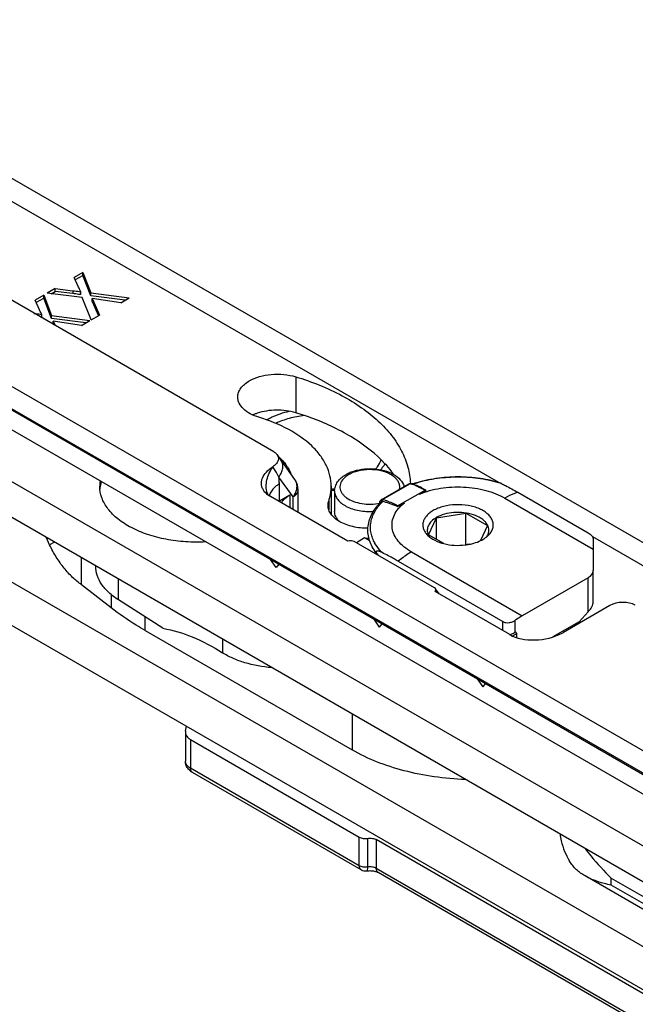
# Model space of a CAD drawing. Units: millimetres. Extents: x -32 to 663, y -275 to 194.
# Drawn here: x 56 to 91, y -93 to -37 of the extents above; entities that cross this region are included whole.
import ezdxf

# ---------------------------------------------------------------- set-up
doc = ezdxf.new("R2010")
doc.units = ezdxf.units.MM
doc.header["$LTSCALE"] = 23.1
for name, color, linetype in [('1', 7, 'CONTINUOUS'), ('70', 7, 'CONTINUOUS'), ('COMPONENTI_DI_ASSIEME', 7, 'CONTINUOUS')]:
    doc.layers.add(name, color=color, linetype=linetype)

msp = doc.modelspace()

# ---------------------------------------------------------------- linework, layer by layer
at = {"layer": '1', "linetype": 'Continuous'}
for p, q in [((110.35, -77.499), (39.967, -36.894)), ((94.446, -85.546), (23.002, -44.329)), ((94.446, -87.587), (23.002, -46.37)), ((55.169, -46.971), (83.226, -63.157)), ((59.621, -51.251), (59.132, -51.533)), ((59.203, -51.655), (59.621, -51.414)), ((59.621, -51.414), (59.621, -51.251)), ((59.621, -51.251), (60.072, -52.411)), ((60.072, -52.574), (59.621, -51.414)), ((59.379, -52.084), (59.132, -51.533)), ((57.398, -52.535), (56.91, -52.817)), ((57.398, -52.698), (57.398, -52.535)), ((57.398, -52.535), (57.849, -53.695)), ((58.053, -52.156), (57.587, -52.426)), ((59.59, -52.661), (57.587, -52.426)), ((57.822, -52.453), (58.053, -52.32)), ((58.053, -52.32), (58.053, -52.156)), ((58.053, -52.156), (59.049, -52.281)), ((59.049, -52.445), (58.053, -52.32)), ((59.049, -52.281), (59.049, -52.445)), ((59.507, -52.506), (59.507, -52.343)), ((60.072, -52.574), (60.072, -52.411)), ((60.072, -52.411), (62.246, -52.693)), ((92.82, -90.322), (27.387, -52.574)), ((57.157, -53.368), (56.91, -52.817)), ((56.981, -52.939), (57.398, -52.698)), ((57.849, -53.858), (57.398, -52.698)), ((60.089, -53.939), (59.59, -52.661)), ((62.015, -52.826), (60.072, -52.574)), ((60.157, -52.896), (60.157, -52.733)), ((60.157, -52.733), (60.245, -52.929)), ((61.773, -52.966), (60.157, -52.733)), ((60.245, -53.093), (60.157, -52.896)), ((60.245, -53.093), (60.245, -52.929)), ((60.245, -52.929), (60.569, -53.662)), ((60.508, -53.688), (60.245, -53.093)), ((61.773, -52.966), (62.246, -52.693)), ((57.284, -53.79), (57.284, -53.626)), ((60.089, -53.939), (60.569, -53.662)), ((57.284, -53.79), (57.211, -53.779)), ((57.849, -53.858), (57.849, -53.695)), ((57.849, -53.695), (60.023, -53.977)), ((59.793, -54.11), (57.849, -53.858)), ((57.935, -54.18), (57.935, -54.017)), ((57.935, -54.017), (58.023, -54.213)), ((59.551, -54.25), (57.935, -54.017)), ((57.945, -54.203), (57.935, -54.18)), ((58.023, -54.213), (58.043, -54.259)), ((59.551, -54.25), (60.023, -53.977)), ((27.387, -55.023), (92.82, -92.771)), ((71.709, -57.169), (71.709, -59.21)), ((74.54, -62.73), (74.567, -62.713)), ((74.567, -62.713), (74.569, -62.712)), ((73.727, -63.385), (73.727, -64.98)), ((73.919, -63.667), (73.919, -64.81)), ((73.587, -64.226), (73.587, -64.715)), ((57.732, -66.712), (57.563, -66.309)), ((88.557, -66.233), (109.644, -78.398)), ((58.002, -66.562), (57.732, -66.712)), ((59.549, -68.976), (59.549, -67.454)), ((61.645, -69.843), (61.645, -68.664)), ((61.227, -70.285), (59.549, -68.976)), ((61.227, -69.531), (61.227, -70.285)), ((64.169, -71.451), (61.645, -69.843)), ((63.163, -71.581), (63.163, -70.81)), ((63.163, -71.581), (74.913, -78.359)), ((67.544, -72.067), (67.544, -72.836)), ((74.913, -76.318), (74.913, -78.359))]:
    msp.add_line(p, q, dxfattribs=at)
for centre, radius, start, end in [((67.019, -74.747), 16.229, 71.3639, 73.2041), ((67.255, -74.054), 15.498, 69.494, 71.3719), ((68.401, -64.236), 3.449, 43.8674, 47.3239), ((68.553, -64.086), 3.235, 42.9328, 43.8297), ((62.43, -63.386), 1.853, 170.5898, 179.9678), ((62.534, -63.732), 1.959, 161.9249, 170.006), ((75.395, -63.92), 1.37, 124.4392, 125.7954), ((75.442, -63.989), 1.454, 121.0102, 124.4193), ((62.445, -63.714), 1.868, 170.3576, 174.7703), ((62.467, -63.718), 1.89, 170.0706, 170.3644), ((72.961, -56.913), 6.754, 276.5197, 278.0865), ((72.97, -56.977), 6.689, 278.0886, 278.2506)]:
    msp.add_arc(centre, radius, start, end, dxfattribs=at)
for points, knots in [([(59.049, -52.281), (59.083, -52.285), (59.236, -52.304), (59.389, -52.326), (59.507, -52.343)], [0, 0, 0, 0, 0.227886, 1, 1, 1, 1]), ([(59.507, -52.506), (59.465, -52.5), (59.313, -52.478), (59.16, -52.458), (59.049, -52.445)], [0, 0, 0, 0, 0.27258, 1, 1, 1, 1]), ([(59.507, -52.343), (59.497, -52.325), (59.451, -52.24), (59.41, -52.153), (59.379, -52.084)], [0, 0, 0, 0, 0.214215, 1, 1, 1, 1]), ([(56.844, -53.567), (56.877, -53.571), (57.024, -53.59), (57.171, -53.61), (57.284, -53.626)], [0, 0, 0, 0, 0.228863, 1, 1, 1, 1]), ([(57.284, -53.626), (57.274, -53.609), (57.229, -53.524), (57.188, -53.437), (57.157, -53.368)], [0, 0, 0, 0, 0.214215, 1, 1, 1, 1]), ([(69.074, -57.402), (69.254, -57.298), (69.664, -57.133), (70.331, -57.014), (71.029, -57.017), (71.49, -57.103), (71.709, -57.169)], [0, 0, 0, 0, 0.230273, 0.48431, 0.746625, 1, 1, 1, 1]), ([(68.416, -58.32), (68.416, -58.234), (68.447, -58.056), (68.583, -57.807), (68.797, -57.582), (68.976, -57.459), (69.074, -57.402)], [0, 0, 0, 0, 0.217798, 0.450954, 0.710261, 1, 1, 1, 1]), ([(71.709, -57.169), (72.618, -57.443), (73.915, -57.957), (75.446, -58.886), (76.396, -59.643), (77.167, -60.468), (77.743, -61.351), (78.111, -62.274), (78.212, -62.913), (78.224, -63.227)], [0, 0, 0, 0, 0.301599, 0.4394, 0.567614, 0.686385, 0.796663, 0.900296, 1, 1, 1, 1]), ([(69.623, -59.471), (69.451, -59.419), (69.136, -59.294), (68.743, -59.025), (68.519, -58.742), (68.43, -58.5), (68.416, -58.379), (68.416, -58.32)], [0, 0, 0, 0, 0.303016, 0.56878, 0.79651, 0.900031, 1, 1, 1, 1]), ([(69.525, -59.242), (69.504, -59.249), (69.42, -59.278), (69.338, -59.312), (69.277, -59.339)], [0, 0, 0, 0, 0.254881, 1, 1, 1, 1]), ([(71.709, -59.21), (71.355, -59.103), (70.79, -59.034), (70.054, -59.097), (69.695, -59.184), (69.525, -59.242)], [0, 0, 0, 0, 0.501355, 0.75653, 1, 1, 1, 1]), ([(70.055, -59.615), (70.149, -59.561), (70.56, -59.35), (71.001, -59.202), (71.344, -59.119)], [0, 0, 0, 0, 0.235685, 1, 1, 1, 1]), ([(73.727, -63.385), (73.727, -63.183), (73.678, -62.772), (73.459, -62.175), (73.104, -61.604), (72.433, -60.864), (71.277, -60.073), (70.206, -59.647), (69.623, -59.471)], [0, 0, 0, 0, 0.099881, 0.203303, 0.31324, 0.431734, 0.69727, 1, 1, 1, 1]), ([(76.78, -62.106), (76.264, -61.551), (74.969, -60.538), (73.493, -59.841), (72.684, -59.539)], [0, 0, 0, 0, 0.467565, 1, 1, 1, 1]), ([(70.922, -61.882), (70.98, -61.944), (71.188, -62.186), (71.355, -62.465), (71.441, -62.683)], [0, 0, 0, 0, 0.264306, 1, 1, 1, 1]), ([(74.567, -62.713), (74.591, -62.7), (74.688, -62.646), (74.79, -62.601), (74.868, -62.571)], [0, 0, 0, 0, 0.243071, 1, 1, 1, 1]), ([(77.101, -62.717), (76.928, -62.62), (76.526, -62.48), (75.888, -62.417), (75.255, -62.493), (74.861, -62.642), (74.693, -62.743)], [0, 0, 0, 0, 0.238864, 0.502322, 0.764535, 1, 1, 1, 1]), ([(74.868, -62.571), (75.06, -62.497), (75.472, -62.396), (76.105, -62.37), (76.721, -62.466), (77.103, -62.616), (77.271, -62.713)], [0, 0, 0, 0, 0.249028, 0.508737, 0.764004, 1, 1, 1, 1]), ([(76.784, -62.111), (76.766, -62.141), (76.686, -62.26), (76.593, -62.37), (76.518, -62.449)], [0, 0, 0, 0, 0.241884, 1, 1, 1, 1]), ([(77.28, -62.711), (77.242, -62.659), (77.085, -62.45), (76.915, -62.251), (76.78, -62.106)], [0, 0, 0, 0, 0.24502, 1, 1, 1, 1]), ([(73.919, -63.667), (73.919, -63.574), (73.95, -63.386), (74.082, -63.128), (74.283, -62.904), (74.449, -62.785), (74.538, -62.731)], [0, 0, 0, 0, 0.238103, 0.479866, 0.732547, 1, 1, 1, 1]), ([(74.482, -62.898), (74.396, -62.977), (74.287, -63.113), (74.221, -63.324), (74.215, -63.48), (74.253, -63.635), (74.33, -63.782), (74.446, -63.92), (74.655, -64.094), (74.995, -64.264), (75.468, -64.384), (75.981, -64.418), (76.329, -64.381), (76.498, -64.345)], [0, 0, 0, 0, 0.104818, 0.15194, 0.197698, 0.244283, 0.293639, 0.347219, 0.405795, 0.53786, 0.686559, 0.843878, 1, 1, 1, 1]), ([(74.593, -62.808), (74.584, -62.815), (74.545, -62.844), (74.508, -62.874), (74.482, -62.898)], [0, 0, 0, 0, 0.255647, 1, 1, 1, 1]), ([(77.317, -62.864), (77.301, -62.85), (77.232, -62.796), (77.159, -62.749), (77.101, -62.717)], [0, 0, 0, 0, 0.24028, 1, 1, 1, 1]), ([(77.269, -62.712), (77.409, -62.792), (77.661, -62.982), (77.83, -63.254), (77.876, -63.395)], [0, 0, 0, 0, 0.521228, 1, 1, 1, 1]), ([(77.604, -63.555), (77.618, -63.496), (77.627, -63.371), (77.579, -63.186), (77.473, -63.011), (77.373, -62.911), (77.317, -62.864)], [0, 0, 0, 0, 0.230854, 0.466006, 0.719273, 1, 1, 1, 1]), ([(66.604, -66.545), (66.223, -66.566), (65.464, -66.563), (64.355, -66.424), (63.317, -66.157), (62.394, -65.774), (61.624, -65.287), (61.038, -64.715), (60.665, -64.073), (60.577, -63.607), (60.577, -63.385)], [0, 0, 0, 0, 0.153511, 0.304647, 0.449206, 0.583611, 0.705389, 0.813768, 0.910415, 1, 1, 1, 1]), ([(73.587, -64.226), (73.61, -64.157), (73.69, -63.884), (73.727, -63.597), (73.727, -63.385)], [0, 0, 0, 0, 0.254068, 1, 1, 1, 1]), ([(73.919, -63.667), (73.919, -63.749), (73.952, -63.92), (74.09, -64.155), (74.306, -64.364), (74.702, -64.611), (75.324, -64.803), (75.86, -64.833), (76.136, -64.815)], [0, 0, 0, 0, 0.08957, 0.186293, 0.294869, 0.416968, 0.695819, 1, 1, 1, 1]), ([(73.546, -64.473), (73.546, -64.452), (73.549, -64.368), (73.567, -64.285), (73.587, -64.226)], [0, 0, 0, 0, 0.247886, 1, 1, 1, 1]), ([(75.82, -65.772), (75.529, -65.774), (74.973, -65.716), (74.332, -65.488), (73.932, -65.216), (73.715, -64.99), (73.578, -64.739), (73.546, -64.559), (73.546, -64.473)], [0, 0, 0, 0, 0.306113, 0.582843, 0.703854, 0.812047, 0.909256, 1, 1, 1, 1]), ([(74.185, -65.385), (74.105, -65.305), (73.972, -65.129), (73.919, -64.912), (73.919, -64.81)], [0, 0, 0, 0, 0.527702, 1, 1, 1, 1]), ([(59.549, -68.976), (59.369, -68.851), (59.015, -68.556), (58.533, -68.027), (58.095, -67.406), (57.845, -66.95), (57.732, -66.712)], [0, 0, 0, 0, 0.224065, 0.469244, 0.730115, 1, 1, 1, 1]), ([(61.645, -69.843), (61.45, -69.719), (61.098, -69.453), (60.679, -68.98), (60.415, -68.463), (60.352, -68.095), (60.35, -67.918)], [0, 0, 0, 0, 0.286505, 0.545083, 0.779535, 1, 1, 1, 1]), ([(63.163, -71.581), (62.99, -71.481), (62.323, -71.082), (61.682, -70.639), (61.227, -70.285)], [0, 0, 0, 0, 0.257467, 1, 1, 1, 1]), ([(64.169, -71.451), (64.737, -71.546), (65.917, -71.907), (66.999, -72.489), (67.544, -72.836)], [0, 0, 0, 0, 0.471222, 1, 1, 1, 1]), ([(70.343, -73.685), (69.826, -73.645), (69.07, -73.512), (68.146, -73.173), (67.733, -72.956), (67.544, -72.836)], [0, 0, 0, 0, 0.527403, 0.772743, 1, 1, 1, 1]), ([(81.351, -80.037), (80.756, -80.015), (79.583, -79.912), (77.887, -79.576), (76.32, -79.072), (75.356, -78.615), (74.913, -78.359)], [0, 0, 0, 0, 0.266427, 0.525166, 0.771079, 1, 1, 1, 1])]:
    msp.add_open_spline(points, degree=3, knots=knots, dxfattribs=at)
at = {"layer": '70', "linetype": 'Continuous'}
for centre, radius, start, end in [((72.958, -57.499), 6.1, 277.2456, 277.4186), ((72.964, -57.545), 6.054, 277.4179, 278.1284), ((72.973, -57.609), 5.99, 278.1287, 278.856), ((72.98, -57.651), 5.947, 278.8564, 279.24)]:
    msp.add_arc(centre, radius, start, end, dxfattribs=at)
for points, knots in [([(72.199, -59.371), (71.91, -59.405), (71.354, -59.509), (70.821, -59.701), (70.577, -59.817)], [0, 0, 0, 0, 0.518114, 1, 1, 1, 1]), ([(76.254, -62.405), (76.289, -62.364), (76.414, -62.204), (76.513, -62.021), (76.561, -61.879)], [0, 0, 0, 0, 0.263272, 1, 1, 1, 1])]:
    msp.add_open_spline(points, degree=3, knots=knots, dxfattribs=at)
at = {"layer": 'COMPONENTI_DI_ASSIEME', "linetype": 'Continuous'}
for p, q in [((23.087, -38.97), (102.809, -84.963)), ((23.422, -40.432), (103.293, -86.51)), ((23.5, -40.544), (103.263, -86.561)), ((34.813, -48.205), (99.573, -85.565)), ((70.466, -61.426), (54.898, -52.445)), ((71.664, -63.002), (70.84, -61.851)), ((71.558, -63.992), (70.751, -62.865)), ((70.781, -64.22), (70.781, -63.255)), ((71.851, -64.878), (71.851, -63.584)), ((76.572, -64.147), (78.127, -63.249)), ((76.635, -64.141), (78.19, -63.243)), ((77.5, -64.505), (79.055, -63.606)), ((78.744, -63.827), (79.091, -63.626)), ((84.323, -63.725), (88.318, -66.03)), ((74.673, -66.506), (70.287, -63.975)), ((70.781, -64.22), (71.382, -63.873)), ((71.382, -63.873), (71.382, -64.607)), ((71.558, -64.709), (71.558, -63.992)), ((83.581, -64.054), (88.611, -66.956)), ((76.494, -64.351), (76.498, -64.347)), ((77.535, -64.525), (77.881, -64.325)), ((79.257, -66.139), (79.705, -65.173)), ((79.698, -66.393), (79.705, -65.173)), ((79.705, -65.173), (81.378, -64.914)), ((81.381, -66.706), (81.378, -64.914)), ((81.378, -64.914), (82.603, -65.621)), ((82.603, -65.621), (82.209, -66.471)), ((79.588, -69.152), (75.037, -66.526)), ((75.626, -66.322), (75.154, -66.594)), ((75.917, -66.49), (75.626, -66.322)), ((80.13, -66.643), (79.257, -66.139)), ((88.611, -66.39), (88.611, -66.956)), ((76.23, -67.085), (76.23, -67.215)), ((81.567, -66.678), (81.326, -66.715)), ((88.611, -66.956), (88.612, -68.169)), ((70.606, -67.992), (70.286, -67.536)), ((76.332, -67.226), (76.281, -67.161)), ((78.279, -67.117), (84.568, -70.745)), ((70.753, -67.805), (70.606, -67.992)), ((77.537, -67.646), (83.472, -71.069)), ((88.612, -69.966), (88.612, -68.169)), ((88.319, -68.578), (84.568, -70.745)), ((88.319, -70.523), (88.319, -68.578)), ((79.856, -69.496), (79.645, -69.202)), ((83.869, -71.811), (79.624, -69.362)), ((89.55, -70.162), (86.921, -71.681)), ((76.477, -71.379), (76.157, -70.923)), ((84.179, -71.65), (84.179, -70.997)), ((88.319, -70.523), (87.812, -71.075)), ((76.477, -71.379), (76.624, -71.192)), ((83.472, -71.582), (83.472, -71.069)), ((87.812, -71.075), (86.308, -71.944)), ((84.179, -71.65), (84.25, -71.75)), ((84.25, -71.75), (84.25, -71.977)), ((82.348, -74.766), (82.028, -74.31)), ((82.348, -74.766), (82.495, -74.579)), ((65.45, -77.296), (65.504, -77.013)), ((65.45, -77.296), (65.444, -77.36)), ((65.444, -77.36), (65.444, -78.993)), ((65.737, -77.768), (65.737, -79.401)), ((65.737, -77.768), (75.32, -83.301)), ((75.32, -84.934), (65.737, -79.401)), ((75.424, -85.163), (65.84, -79.63)), ((75.32, -84.934), (75.32, -83.301)), ((75.803, -85.009), (75.803, -83.376)), ((76.286, -83.451), (76.286, -85.084)), ((118.013, -107.541), (76.286, -83.451)), ((75.424, -85.163), (75.423, -85.163)), ((118.013, -109.174), (76.286, -85.084)), ((118.116, -109.403), (76.39, -85.313)), ((99.342, -91.974), (88.143, -85.513)), ((89.635, -86.036), (89.635, -85.628)), ((89.635, -85.628), (99.135, -91.108)), ((99.135, -91.516), (89.635, -86.036))]:
    msp.add_line(p, q, dxfattribs=at)
msp.add_lwpolyline([(70.84, -61.851), (70.669, -61.61), (70.657, -61.593)], dxfattribs=at)
for centre, radius, start, end in [((70.851, -63.584), 0.999, 359.955, 35.6236), ((78.161, -63.306), 0.0668, 115.5622, 120.0179), ((77.488, -65.966), 2.812, 74.3457, 75.5628), ((78.211, -63.4), 0.173, 82.9116, 90.3581), ((78.211, -63.404), 0.178, 75.558, 82.9106), ((77.46, -66.067), 2.917, 72.8727, 74.3441), ((77.536, -66.026), 2.885, 73.9425, 75.5605), ((77.44, -66.133), 2.986, 72.6369, 72.8775), ((77.407, -66.235), 3.093, 69.8304, 72.6281), ((80.484, -69.463), 6.571, 108.8841, 109.1008), ((77.513, -66.106), 2.968, 73.3663, 73.9473), ((80.489, -69.373), 6.47, 108.24, 109.1831), ((77.499, -66.154), 3.019, 72.6473, 73.366), ((77.469, -66.248), 3.117, 70.9151, 72.6419), ((81.295, -69.605), 6.714, 71.7092, 73.3113), ((71.361, -63.411), 1.321, 195.3745, 200.2662), ((71.698, -65.808), 1.834, 120.015, 121.2574), ((76.67, -64.299), 0.183, 161.8824, 167.6681), ((78.847, -66.637), 3.28, 133.9523, 134.4178), ((76.755, -64.3), 0.202, 172.5671, 178.688), ((76.764, -64.301), 0.211, 158.9733, 172.5881), ((78.783, -66.445), 3.054, 133.8127, 135.5746), ((76.704, -64.298), 0.217, 188.4398, 194.5094), ((78.773, -66.563), 3.175, 135.248, 135.7647), ((78.81, -66.6), 3.228, 134.4169, 135.2471), ((80.07, -65.291), 1.234, 224.6302, 226.2819), ((79.869, -65.85), 0.691, 203.5998, 204.2063), ((81.237, -64.447), 2.248, 293.3174, 295.6922), ((81.33, -64.64), 2.033, 295.6896, 299.9391), ((81.976, -65.843), 0.708, 333.7806, 335.4186), ((78.032, -65.577), 2.102, 207.4084, 208.9072), ((80.952, -63.497), 3.242, 276.6467, 280.9607), ((82.548, -62.236), 7.97, 218.7557, 219.6388), ((83.783, -71.189), 0.732, 288.2572, 291.1608), ((85.625, -69.437), 2.591, 298.0516, 300.0037), ((75.674, -84.731), 0.499, 239.8964, 278.8288)]:
    msp.add_arc(centre, radius, start, end, dxfattribs=at)
for centre, major_axis, ratio, start_param, end_param in [((74.791, -66.668), (0.324, 0.04), 0.565274, 0.642177, 1.873137), ((75.98, -66.526), (0.499, -0.181), 0.204997, 1.834912, 2.430945), ((79.342, -69.294), (0.324, 0.04), 0.565274, -0.588782, 0.642177), ((87.612, -70.476), (0.96, 0.651), 0.429011, -1.06824, -0.282842), ((90.258, -70.57), (1.023, 0.039), 0.576212, 0.741198, 2.311994), ((85.506, -70.865), (2.159, 0.269), 0.565274, -2.499416, -0.97508)]:
    msp.add_ellipse(centre, major_axis=major_axis, ratio=ratio, start_param=start_param, end_param=end_param, dxfattribs=at)
for points, knots in [([(70.466, -61.426), (70.486, -61.438), (70.557, -61.483), (70.621, -61.543), (70.657, -61.593)], [0, 0, 0, 0, 0.271435, 1, 1, 1, 1]), ([(70.657, -61.593), (70.694, -61.645), (70.745, -61.768), (70.71, -61.967), (70.589, -62.141), (70.473, -62.234), (70.407, -62.276)], [0, 0, 0, 0, 0.234722, 0.460713, 0.711369, 1, 1, 1, 1]), ([(70.751, -62.865), (70.812, -62.789), (70.912, -62.626), (70.987, -62.359), (70.974, -62.097), (70.904, -61.941), (70.857, -61.875)], [0, 0, 0, 0, 0.274248, 0.531943, 0.771585, 1, 1, 1, 1]), ([(69.906, -63.644), (69.867, -63.59), (69.803, -63.476), (69.756, -63.289), (69.761, -63.1), (69.834, -62.847), (70.042, -62.546), (70.275, -62.362), (70.407, -62.276)], [0, 0, 0, 0, 0.121727, 0.235922, 0.34795, 0.462717, 0.712405, 1, 1, 1, 1]), ([(70.087, -63.761), (70.055, -63.645), (70.022, -63.397), (70.08, -62.879), (70.257, -62.508), (70.415, -62.287)], [0, 0, 0, 0, 0.232593, 0.476701, 1, 1, 1, 1]), ([(70.415, -62.287), (70.414, -62.285), (70.41, -62.282), (70.408, -62.278), (70.407, -62.276)], [0, 0, 0, 0, 0.500013, 1, 1, 1, 1]), ([(70.751, -62.865), (70.726, -62.814), (70.626, -62.614), (70.511, -62.422), (70.415, -62.287)], [0, 0, 0, 0, 0.255761, 1, 1, 1, 1]), ([(70.781, -63.255), (70.781, -63.221), (70.778, -63.091), (70.767, -62.96), (70.751, -62.865)], [0, 0, 0, 0, 0.258459, 1, 1, 1, 1]), ([(71.783, -63.332), (71.778, -63.273), (71.753, -63.156), (71.698, -63.05), (71.664, -63.002)], [0, 0, 0, 0, 0.506773, 1, 1, 1, 1]), ([(78.357, -63.246), (78.736, -63.116), (79.535, -62.921), (80.774, -62.81), (82.022, -62.877), (82.836, -63.043), (83.226, -63.158)], [0, 0, 0, 0, 0.243157, 0.497517, 0.753129, 1, 1, 1, 1]), ([(78.464, -63.228), (78.836, -63.105), (79.62, -62.921), (80.832, -62.822), (82.051, -62.894), (82.844, -63.06), (83.223, -63.174)], [0, 0, 0, 0, 0.243638, 0.498361, 0.753926, 1, 1, 1, 1]), ([(83.226, -63.158), (83.255, -63.166), (83.315, -63.189), (83.373, -63.216), (83.402, -63.23)], [0, 0, 0, 0, 0.48858, 1, 1, 1, 1]), ([(70.287, -63.975), (70.247, -63.953), (70.105, -63.862), (69.977, -63.744), (69.906, -63.644)], [0, 0, 0, 0, 0.271485, 1, 1, 1, 1]), ([(70.781, -63.255), (70.721, -63.289), (70.516, -63.423), (70.338, -63.612), (70.264, -63.773)], [0, 0, 0, 0, 0.279594, 1, 1, 1, 1]), ([(71.558, -63.992), (71.59, -63.953), (71.7, -63.795), (71.769, -63.606), (71.782, -63.465)], [0, 0, 0, 0, 0.262741, 1, 1, 1, 1]), ([(71.558, -63.992), (71.602, -63.967), (71.682, -63.912), (71.777, -63.813), (71.837, -63.702), (71.851, -63.623), (71.851, -63.585)], [0, 0, 0, 0, 0.289481, 0.549056, 0.782234, 1, 1, 1, 1]), ([(78.132, -63.246), (78.14, -63.242), (78.16, -63.238), (78.18, -63.24), (78.19, -63.243)], [0, 0, 0, 0, 0.473595, 1, 1, 1, 1]), ([(78.255, -63.232), (78.245, -63.229), (78.221, -63.228), (78.2, -63.237), (78.19, -63.243)], [0, 0, 0, 0, 0.481011, 1, 1, 1, 1]), ([(78.474, -63.332), (78.523, -63.349), (78.722, -63.428), (78.914, -63.525), (79.055, -63.606)], [0, 0, 0, 0, 0.240995, 1, 1, 1, 1]), ([(78.488, -63.302), (78.539, -63.32), (78.64, -63.358), (78.79, -63.425), (78.937, -63.504), (79.032, -63.562), (79.076, -63.596)], [0, 0, 0, 0, 0.244051, 0.493331, 0.746594, 1, 1, 1, 1]), ([(78.744, -63.827), (78.929, -63.75), (79.318, -63.619), (79.933, -63.487), (80.578, -63.419), (81.233, -63.417), (81.879, -63.48), (82.497, -63.607), (83.067, -63.793), (83.419, -63.961), (83.581, -64.054)], [0, 0, 0, 0, 0.120078, 0.246602, 0.377179, 0.509221, 0.640009, 0.766905, 0.887558, 1, 1, 1, 1]), ([(79.076, -63.596), (79.074, -63.597), (79.067, -63.6), (79.06, -63.603), (79.055, -63.606)], [0, 0, 0, 0, 0.239837, 1, 1, 1, 1]), ([(79.055, -63.606), (79.061, -63.61), (79.073, -63.617), (79.085, -63.623), (79.091, -63.626)], [0, 0, 0, 0, 0.497033, 1, 1, 1, 1]), ([(79.076, -63.596), (79.079, -63.599), (79.084, -63.603), (79.091, -63.608), (79.095, -63.611), (79.1, -63.614), (79.102, -63.616), (79.104, -63.618), (79.103, -63.62), (79.101, -63.622), (79.097, -63.624), (79.093, -63.625), (79.091, -63.626)], [0, 0, 0, 0, 0.24367, 0.362591, 0.500888, 0.57449, 0.638042, 0.683758, 0.721777, 0.775241, 0.844579, 1, 1, 1, 1]), ([(83.402, -63.23), (83.479, -63.268), (83.79, -63.425), (84.095, -63.594), (84.323, -63.725)], [0, 0, 0, 0, 0.246441, 1, 1, 1, 1]), ([(84.323, -63.725), (84.261, -63.744), (84.005, -63.832), (83.759, -63.951), (83.581, -64.054)], [0, 0, 0, 0, 0.238302, 1, 1, 1, 1]), ([(70.264, -63.773), (70.258, -63.785), (70.237, -63.833), (70.221, -63.883), (70.213, -63.921)], [0, 0, 0, 0, 0.2547, 1, 1, 1, 1]), ([(70.897, -64.329), (70.922, -64.285), (71.049, -64.1), (71.232, -63.96), (71.382, -63.873)], [0, 0, 0, 0, 0.226703, 1, 1, 1, 1]), ([(76.496, -64.242), (76.502, -64.222), (76.522, -64.185), (76.554, -64.157), (76.572, -64.147)], [0, 0, 0, 0, 0.499165, 1, 1, 1, 1]), ([(76.589, -64.185), (76.587, -64.188), (76.578, -64.201), (76.571, -64.215), (76.567, -64.226)], [0, 0, 0, 0, 0.245213, 1, 1, 1, 1]), ([(76.669, -64.241), (76.652, -64.237), (76.614, -64.242), (76.584, -64.263), (76.57, -64.275)], [0, 0, 0, 0, 0.482855, 1, 1, 1, 1]), ([(76.635, -64.141), (76.624, -64.138), (76.602, -64.136), (76.581, -64.142), (76.572, -64.147)], [0, 0, 0, 0, 0.527165, 1, 1, 1, 1]), ([(76.635, -64.141), (76.63, -64.144), (76.613, -64.155), (76.598, -64.171), (76.589, -64.185)], [0, 0, 0, 0, 0.236014, 1, 1, 1, 1]), ([(77.5, -64.505), (77.428, -64.463), (77.152, -64.315), (76.858, -64.199), (76.635, -64.141)], [0, 0, 0, 0, 0.264281, 1, 1, 1, 1]), ([(76.669, -64.241), (76.734, -64.257), (76.866, -64.293), (77.065, -64.358), (77.233, -64.422), (77.371, -64.478), (77.442, -64.506), (77.479, -64.519)], [0, 0, 0, 0, 0.234943, 0.478877, 0.732753, 0.864153, 1, 1, 1, 1]), ([(76.281, -67.161), (76.198, -67.055), (76.053, -66.835), (75.896, -66.478), (75.812, -66.109), (75.803, -65.734), (75.87, -65.363), (76.061, -64.873), (76.305, -64.546), (76.494, -64.351)], [0, 0, 0, 0, 0.129827, 0.25408, 0.374709, 0.493882, 0.613986, 0.737207, 1, 1, 1, 1]), ([(76.165, -66.545), (76.119, -66.454), (76.04, -66.27), (75.968, -65.981), (75.949, -65.688), (75.98, -65.397), (76.063, -65.109), (76.243, -64.724), (76.447, -64.465), (76.602, -64.307)], [0, 0, 0, 0, 0.124589, 0.244906, 0.36315, 0.481663, 0.602759, 0.72857, 1, 1, 1, 1]), ([(78.279, -67.117), (78.131, -67.032), (77.859, -66.848), (77.524, -66.518), (77.292, -66.156), (77.173, -65.77), (77.178, -65.376), (77.304, -64.991), (77.543, -64.63), (77.76, -64.423), (77.881, -64.325)], [0, 0, 0, 0, 0.148605, 0.283198, 0.405173, 0.518269, 0.628262, 0.741778, 0.864524, 1, 1, 1, 1]), ([(77.479, -64.519), (77.48, -64.518), (77.487, -64.513), (77.494, -64.508), (77.5, -64.505)], [0, 0, 0, 0, 0.258334, 1, 1, 1, 1]), ([(77.479, -64.519), (77.483, -64.521), (77.49, -64.524), (77.5, -64.527), (77.507, -64.53), (77.514, -64.534), (77.522, -64.534), (77.529, -64.53), (77.533, -64.527), (77.535, -64.525)], [0, 0, 0, 0, 0.246884, 0.369952, 0.496671, 0.6232, 0.743213, 0.87591, 1, 1, 1, 1]), ([(77.535, -64.525), (77.529, -64.522), (77.518, -64.515), (77.506, -64.508), (77.5, -64.505)], [0, 0, 0, 0, 0.496916, 1, 1, 1, 1]), ([(79.515, -64.77), (79.442, -64.812), (79.306, -64.903), (79.136, -65.064), (79.012, -65.24), (78.94, -65.427), (78.922, -65.621), (78.96, -65.813), (79.051, -65.997), (79.141, -66.106), (79.192, -66.157)], [0, 0, 0, 0, 0.150251, 0.287571, 0.412668, 0.528513, 0.639742, 0.752016, 0.870764, 1, 1, 1, 1]), ([(82.668, -66.157), (82.724, -66.1), (82.821, -65.98), (82.914, -65.775), (82.941, -65.561), (82.898, -65.347), (82.791, -65.145), (82.624, -64.96), (82.404, -64.796), (82.138, -64.658), (81.835, -64.549), (81.387, -64.446), (80.799, -64.41), (80.219, -64.49), (79.795, -64.628), (79.604, -64.719), (79.515, -64.77)], [0, 0, 0, 0, 0.05189, 0.099252, 0.144208, 0.189496, 0.23777, 0.290907, 0.349794, 0.41445, 0.484234, 0.558055, 0.711777, 0.863033, 0.933994, 1, 1, 1, 1]), ([(79.694, -65.166), (79.595, -65.224), (79.42, -65.349), (79.26, -65.559), (79.195, -65.736), (79.177, -65.868), (79.19, -66.001), (79.217, -66.085), (79.235, -66.126)], [0, 0, 0, 0, 0.293088, 0.546151, 0.661835, 0.773657, 0.885177, 1, 1, 1, 1]), ([(82.62, -66.137), (82.644, -66.086), (82.678, -65.978), (82.682, -65.808), (82.637, -65.641), (82.545, -65.482), (82.411, -65.336), (82.172, -65.153), (81.787, -64.981), (81.262, -64.871), (80.703, -64.862), (80.168, -64.952), (79.838, -65.083), (79.694, -65.166)], [0, 0, 0, 0, 0.045272, 0.08922, 0.13414, 0.182099, 0.234528, 0.292116, 0.422147, 0.56758, 0.719245, 0.866589, 1, 1, 1, 1]), ([(79.218, -66.182), (79.333, -66.293), (79.625, -66.484), (79.951, -66.599), (80.129, -66.644)], [0, 0, 0, 0, 0.46446, 1, 1, 1, 1]), ([(79.238, -66.133), (79.243, -66.145), (79.266, -66.191), (79.293, -66.235), (79.316, -66.267)], [0, 0, 0, 0, 0.243754, 1, 1, 1, 1]), ([(81.568, -66.68), (81.618, -66.67), (81.808, -66.629), (81.994, -66.568), (82.127, -66.511)], [0, 0, 0, 0, 0.259109, 1, 1, 1, 1]), ([(82.345, -66.402), (82.376, -66.384), (82.491, -66.313), (82.598, -66.228), (82.668, -66.157)], [0, 0, 0, 0, 0.26365, 1, 1, 1, 1]), ([(82.545, -66.265), (82.552, -66.257), (82.576, -66.221), (82.597, -66.184), (82.611, -66.156)], [0, 0, 0, 0, 0.255707, 1, 1, 1, 1]), ([(88.318, -66.03), (88.361, -66.055), (88.439, -66.106), (88.534, -66.195), (88.596, -66.289), (88.611, -66.358), (88.611, -66.39)], [0, 0, 0, 0, 0.311111, 0.577242, 0.801831, 1, 1, 1, 1]), ([(76.616, -67.151), (76.573, -67.107), (76.413, -66.936), (76.275, -66.745), (76.191, -66.593)], [0, 0, 0, 0, 0.261273, 1, 1, 1, 1]), ([(76.616, -67.151), (76.597, -67.141), (76.557, -67.122), (76.498, -67.097), (76.44, -67.077), (76.391, -67.065), (76.354, -67.061), (76.327, -67.062), (76.302, -67.068), (76.284, -67.082), (76.277, -67.1), (76.277, -67.117), (76.28, -67.136), (76.289, -67.162), (76.307, -67.192), (76.324, -67.215), (76.332, -67.226)], [0, 0, 0, 0, 0.129236, 0.255156, 0.376647, 0.491939, 0.54645, 0.598269, 0.647256, 0.696101, 0.723897, 0.756494, 0.794269, 0.83473, 0.917891, 1, 1, 1, 1]), ([(80.129, -66.644), (80.322, -66.692), (80.722, -66.752), (81.125, -66.741), (81.327, -66.717)], [0, 0, 0, 0, 0.494587, 1, 1, 1, 1]), ([(77.537, -67.646), (77.461, -67.601), (77.158, -67.429), (76.85, -67.266), (76.616, -67.151)], [0, 0, 0, 0, 0.253371, 1, 1, 1, 1]), ([(78.279, -67.117), (78.216, -67.154), (77.957, -67.312), (77.713, -67.496), (77.537, -67.646)], [0, 0, 0, 0, 0.240506, 1, 1, 1, 1]), ([(88.319, -68.578), (88.363, -68.552), (88.443, -68.497), (88.538, -68.397), (88.598, -68.287), (88.612, -68.207), (88.612, -68.169)], [0, 0, 0, 0, 0.289698, 0.549041, 0.782263, 1, 1, 1, 1]), ([(83.472, -71.069), (83.522, -71.098), (83.641, -71.135), (83.829, -71.135), (84.016, -71.09), (84.13, -71.032), (84.179, -70.997)], [0, 0, 0, 0, 0.232356, 0.490206, 0.75413, 1, 1, 1, 1]), ([(84.568, -70.745), (84.535, -70.764), (84.403, -70.843), (84.274, -70.929), (84.179, -70.997)], [0, 0, 0, 0, 0.244707, 1, 1, 1, 1]), ([(83.858, -71.806), (83.875, -71.802), (83.941, -71.787), (84.006, -71.761), (84.051, -71.738)], [0, 0, 0, 0, 0.251738, 1, 1, 1, 1]), ([(84.048, -71.872), (84.066, -71.864), (84.139, -71.833), (84.206, -71.789), (84.25, -71.75)], [0, 0, 0, 0, 0.257907, 1, 1, 1, 1]), ([(84.051, -71.738), (84.062, -71.732), (84.108, -71.706), (84.15, -71.675), (84.179, -71.65)], [0, 0, 0, 0, 0.256638, 1, 1, 1, 1]), ([(65.444, -77.36), (65.444, -77.398), (65.458, -77.478), (65.518, -77.588), (65.613, -77.688), (65.693, -77.743), (65.737, -77.768)], [0, 0, 0, 0, 0.217916, 0.451036, 0.710468, 1, 1, 1, 1]), ([(65.618, -79.449), (65.564, -79.387), (65.475, -79.243), (65.444, -79.076), (65.444, -78.993)], [0, 0, 0, 0, 0.498862, 1, 1, 1, 1]), ([(65.737, -79.401), (65.693, -79.376), (65.613, -79.321), (65.518, -79.221), (65.458, -79.111), (65.444, -79.031), (65.444, -78.993)], [0, 0, 0, 0, 0.289536, 0.548968, 0.782079, 1, 1, 1, 1]), ([(65.84, -79.63), (65.819, -79.618), (65.738, -79.567), (65.665, -79.503), (65.618, -79.449)], [0, 0, 0, 0, 0.2526, 1, 1, 1, 1]), ([(65.84, -79.63), (65.806, -79.611), (65.748, -79.538), (65.737, -79.449), (65.737, -79.401)], [0, 0, 0, 0, 0.449249, 1, 1, 1, 1]), ([(86.724, -83.137), (86.739, -83.268), (86.83, -83.803), (87.047, -84.313), (87.259, -84.665)], [0, 0, 0, 0, 0.242794, 1, 1, 1, 1]), ([(75.32, -83.301), (75.388, -83.341), (75.551, -83.389), (75.718, -83.389), (75.803, -83.376)], [0, 0, 0, 0, 0.47722, 1, 1, 1, 1]), ([(75.803, -83.376), (75.888, -83.363), (76.056, -83.363), (76.218, -83.411), (76.286, -83.451)], [0, 0, 0, 0, 0.522772, 1, 1, 1, 1]), ([(88.144, -83.952), (88.252, -84.096), (88.712, -84.686), (89.222, -85.238), (89.635, -85.628)], [0, 0, 0, 0, 0.240323, 1, 1, 1, 1]), ([(75.423, -85.163), (75.39, -85.143), (75.332, -85.071), (75.32, -84.982), (75.32, -84.934)], [0, 0, 0, 0, 0.449319, 1, 1, 1, 1]), ([(75.803, -85.009), (75.718, -85.022), (75.551, -85.022), (75.388, -84.974), (75.32, -84.934)], [0, 0, 0, 0, 0.52278, 1, 1, 1, 1]), ([(88.143, -85.513), (87.968, -85.412), (87.63, -85.17), (87.367, -84.845), (87.259, -84.665)], [0, 0, 0, 0, 0.489515, 1, 1, 1, 1]), ([(75.75, -85.224), (75.76, -85.223), (75.779, -85.202), (75.8, -85.129), (75.803, -85.061), (75.803, -85.009)], [0, 0, 0, 0, 0.122329, 0.32491, 1, 1, 1, 1]), ([(75.75, -85.224), (75.773, -85.221), (75.867, -85.209), (75.963, -85.209), (76.034, -85.215)], [0, 0, 0, 0, 0.244918, 1, 1, 1, 1]), ([(76.286, -85.084), (76.218, -85.044), (76.056, -84.996), (75.888, -84.996), (75.803, -85.009)], [0, 0, 0, 0, 0.47722, 1, 1, 1, 1]), ([(76.034, -85.215), (76.063, -85.217), (76.169, -85.23), (76.273, -85.257), (76.343, -85.289)], [0, 0, 0, 0, 0.278383, 1, 1, 1, 1]), ([(76.39, -85.313), (76.356, -85.293), (76.298, -85.22), (76.286, -85.131), (76.286, -85.084)], [0, 0, 0, 0, 0.449249, 1, 1, 1, 1]), ([(76.343, -85.289), (76.347, -85.291), (76.363, -85.298), (76.379, -85.306), (76.39, -85.313)], [0, 0, 0, 0, 0.269486, 1, 1, 1, 1]), ([(89.635, -86.036), (89.497, -86.006), (88.983, -85.886), (88.478, -85.706), (88.143, -85.513)], [0, 0, 0, 0, 0.268131, 1, 1, 1, 1])]:
    msp.add_open_spline(points, degree=3, knots=knots, dxfattribs=at)
for points in [[(71.782, -63.465), (71.786, -63.421), (71.786, -63.376), (71.783, -63.332)], [(78.127, -63.249), (78.152, -63.234), (78.182, -63.226), (78.21, -63.226)], [(76.489, -64.33), (76.486, -64.306), (76.486, -64.282), (76.491, -64.26)]]:
    msp.add_open_spline(points, degree=3, dxfattribs=at)

doc.saveas('drawing.dxf')
